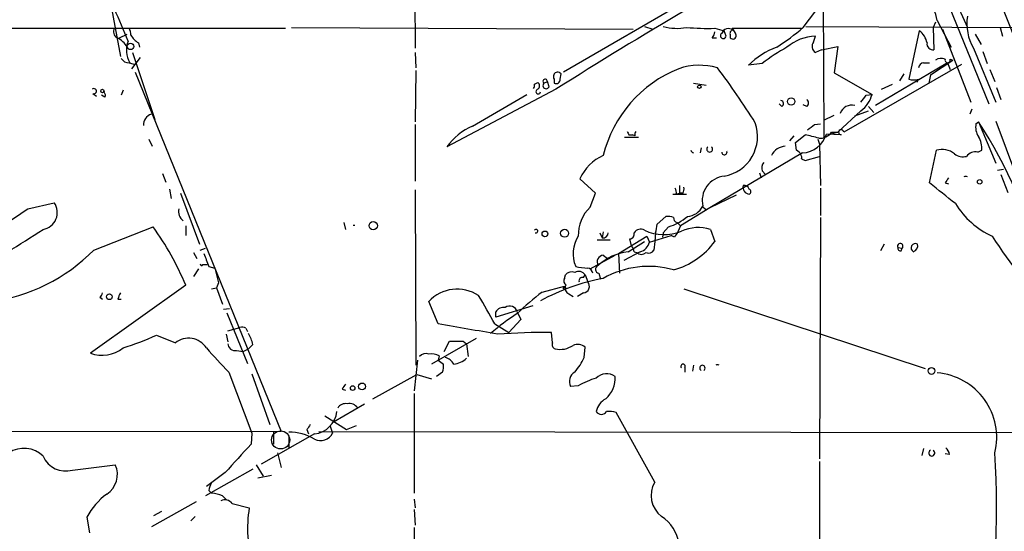
# Model space of a CAD drawing. Extents: x 1 to 876, y 8 to 866.
# Drawn here: x 606 to 703, y 717 to 768 of the extents above; entities that cross this region are included whole.
import ezdxf

# ---------------------------------------------------------------- set-up
doc = ezdxf.new("R2010")
doc.units = 0
doc.header["$MEASUREMENT"] = 0
doc.layers.add('MAIN', color=5, linetype='CONTINUOUS')

msp = doc.modelspace()

# ---------------------------------------------------------------- linework, layer by layer
at = {"layer": 'MAIN'}
for p, q in [((685.2073, 800.8619), (685.4613, 756.2426)), ((687.9167, 793.3266), (699.6007, 767.0799)), ((645.0753, 783.4206), (645.16, 765.0479)), ((691.8113, 783.8439), (701.7173, 759.5446)), ((614.934, 770.7206), (616.1193, 764.2013)), ((674.5393, 771.2286), (659.8073, 762.6773)), ((683.4293, 767.0799), (685.292, 769.5353)), ((696.6373, 767.7573), (697.992, 765.1326)), ((602.5727, 766.9953), (632.3753, 766.9953)), ((632.968, 767.0799), (666.6653, 766.9106)), ((667.766, 767.1646), (668.6127, 766.9106)), ((674.7087, 766.9953), (675.64, 766.7413)), ((675.386, 766.4873), (675.64, 766.7413)), ((675.8093, 766.2333), (675.64, 766.7413)), ((676.402, 766.9953), (683.26, 766.9953)), ((683.6833, 767.1646), (705.2733, 767.0799)), ((694.8593, 766.7413), (693.8433, 761.9999)), ((696.468, 767.5879), (696.214, 767.0799)), ((696.214, 767.0799), (696.2987, 764.8786)), ((697.1453, 766.9106), (699.9393, 759.7139)), ((702.818, 767.0799), (703.072, 766.2333)), ((616.0347, 766.0639), (616.7967, 766.4026)), ((674.4547, 766.0639), (674.878, 766.0639)), ((676.2327, 766.3179), (676.2327, 766.0639)), ((684.4453, 765.6406), (684.6147, 766.2333)), ((700.3627, 766.4026), (700.9553, 765.3866)), ((616.7967, 765.1326), (616.712, 764.8786)), ((617.8973, 765.5559), (617.982, 765.1326)), ((685.2073, 764.8786), (684.6147, 764.6246)), ((685.2073, 764.8786), (686.816, 765.2173)), ((686.816, 765.2173), (686.4773, 762.5926)), ((700.1933, 765.0479), (702.3947, 759.7139)), ((618.0667, 764.1166), (617.22, 763.0159)), ((617.3047, 764.6246), (619.506, 758.0206)), ((645.16, 764.6246), (645.2447, 763.1006)), ((695.96, 762.4233), (698.1613, 763.8626)), ((697.9073, 763.9473), (698.1613, 763.8626)), ((701.1247, 764.7093), (701.548, 763.5239)), ((616.966, 763.6086), (617.5587, 763.4393)), ((645.2447, 762.8466), (645.16, 757.7666)), ((679.3653, 763.5239), (678.0107, 763.3546)), ((699.008, 763.4393), (687.4087, 756.7506)), ((697.6533, 763.6086), (690.5413, 759.3753)), ((695.2827, 763.6086), (695.8753, 763.6086)), ((697.6533, 763.6086), (697.9073, 762.9313)), ((701.802, 762.9313), (702.31, 761.7459)), ((617.5587, 762.6773), (631.952, 727.2866)), ((658.876, 761.9999), (658.876, 761.5766)), ((659.4687, 761.9999), (659.5533, 762.5079)), ((686.4773, 762.5926), (690.2027, 760.4759)), ((693.3353, 762.5079), (692.912, 761.8306)), ((694.7747, 761.9999), (694.6053, 761.6613)), ((695.96, 762.4233), (695.7907, 761.5766)), ((616.3733, 760.8993), (616.204, 760.3913)), ((659.0453, 760.9839), (648.2927, 755.3113)), ((656.9287, 761.4919), (657.2673, 761.6613)), ((657.86, 761.5766), (658.1987, 761.7459)), ((658.368, 761.2379), (658.1987, 761.7459)), ((672.592, 761.5766), (673.862, 761.4073)), ((691.134, 760.9839), (692.2347, 761.4919)), ((702.4793, 761.1533), (702.9027, 759.9679)), ((613.41, 760.5606), (613.7487, 760.3066)), ((614.5953, 760.2219), (614.2567, 760.3913)), ((650.8327, 757.3433), (656.1667, 760.4759)), ((689.61, 760.3913), (690.2027, 760.4759)), ((681.3127, 759.2906), (681.0587, 759.5446)), ((683.768, 759.2906), (683.4293, 759.4599)), ((689.864, 759.2906), (690.372, 758.6979)), ((700.024, 759.0366), (699.8547, 758.5286)), ((685.4613, 757.9359), (686.4773, 758.4439)), ((689.102, 758.8673), (686.816, 756.7506)), ((688.5093, 758.3593), (689.864, 758.8673)), ((645.16, 757.5126), (645.16, 751.9246)), ((684.53, 757.5126), (685.1227, 757.5973)), ((700.4473, 757.5973), (700.7013, 757.7666)), ((700.7013, 757.7666), (702.3947, 753.7026)), ((702.3947, 757.8513), (709.5913, 738.5473)), ((618.9133, 756.0733), (619.252, 755.3959)), ((667.1733, 756.2426), (665.8187, 756.2426)), ((666.242, 756.4966), (666.5807, 756.4966)), ((666.8347, 756.4119), (666.5807, 756.4966)), ((682.498, 756.4119), (682.0747, 755.9039)), ((682.6673, 755.7346), (683.5987, 756.4966)), ((684.8687, 756.0733), (685.038, 755.5653)), ((687.1547, 756.4966), (685.7153, 756.5813)), ((686.816, 756.7506), (686.2233, 756.5813)), ((686.2233, 756.7506), (686.816, 756.7506)), ((673.354, 755.2266), (673.2693, 754.7186)), ((682.752, 754.9726), (682.6673, 755.7346)), ((685.038, 755.5653), (685.1227, 751.5013)), ((683.3447, 754.7186), (674.2007, 749.2999)), ((683.26, 754.1259), (683.5987, 753.9566)), ((683.5987, 753.9566), (685.038, 754.3799)), ((695.8753, 751.7553), (696.5527, 754.9726)), ((700.6167, 754.8033), (701.04, 754.9726)), ((620.268, 752.6866), (620.6067, 751.8399)), ((662.94, 750.7393), (661.416, 752.1786)), ((679.1113, 752.7713), (679.2807, 752.2633)), ((679.3653, 752.9406), (679.704, 752.6019)), ((702.564, 753.0253), (703.1567, 753.1099)), ((702.9027, 752.6019), (703.58, 750.8239)), ((671.2373, 751.5013), (671.2373, 750.7393)), ((685.1227, 751.2473), (685.1227, 748.5379)), ((697.3993, 751.7553), (697.738, 751.6706)), ((620.9453, 751.1626), (621.1147, 750.2313)), ((622.046, 750.7393), (623.9087, 745.7439)), ((645.16, 751.0779), (645.2447, 733.8059)), ((662.432, 749.3846), (662.94, 750.7393)), ((670.56, 750.6546), (671.9147, 750.6546)), ((670.8987, 750.6546), (671.2373, 750.7393)), ((671.576, 750.7393), (671.2373, 750.7393)), ((676.8253, 750.5699), (674.2007, 749.2999)), ((606.9753, 749.2153), (609.6, 749.8079)), ((674.2007, 749.2999), (671.322, 747.5219)), ((673.4387, 749.4693), (673.862, 749.1306)), ((669.036, 747.6913), (669.8827, 748.4533)), ((685.1227, 748.3686), (685.038, 724.5773)), ((613.4947, 745.1513), (619.3367, 747.4373)), ((622.554, 747.5219), (622.554, 746.5906)), ((638.1327, 747.8606), (638.302, 747.1833)), ((639.064, 747.6066), (639.2333, 747.6066)), ((670.1367, 747.4373), (669.6287, 746.8446)), ((670.9833, 747.8606), (671.322, 747.5219)), ((671.322, 747.5219), (671.068, 746.9293)), ((663.3633, 746.8446), (663.6173, 746.3366)), ((663.702, 746.9293), (663.6173, 746.3366)), ((665.226, 744.8126), (668.02, 746.5059)), ((668.02, 746.5059), (668.274, 745.9133)), ((668.274, 745.9133), (670.3907, 746.5906)), ((668.8667, 746.8446), (668.782, 745.9979)), ((669.6287, 746.8446), (669.544, 746.4213)), ((670.7293, 746.4213), (670.3907, 746.5906)), ((674.2853, 747.1833), (674.7087, 745.9979)), ((663.1093, 746.1673), (664.3793, 746.1673)), ((666.1573, 744.9819), (667.766, 745.9979)), ((666.496, 745.5746), (666.3267, 746.2519)), ((668.782, 745.9979), (668.6973, 745.1513)), ((691.388, 745.7439), (691.0493, 745.0666)), ((692.7427, 745.4053), (693.166, 745.3206)), ((623.316, 744.8973), (623.6547, 744.3046)), ((623.9933, 745.1513), (624.5013, 745.3206)), ((662.432, 743.2886), (664.8873, 744.6433)), ((663.702, 744.6433), (664.1253, 744.3046)), ((665.226, 744.8126), (665.3107, 742.8653)), ((667.3427, 744.9819), (665.734, 744.1353)), ((666.75, 744.9819), (667.004, 744.8973)), ((693.0813, 745.0666), (693.166, 745.3206)), ((624.2473, 743.7119), (624.6707, 743.7119)), ((624.84, 743.5426), (625.4327, 743.3733)), ((623.824, 743.2886), (623.316, 742.5266)), ((625.4327, 743.3733), (625.7713, 741.9339)), ((659.892, 742.3573), (659.9767, 742.6959)), ((661.7547, 742.4419), (661.924, 742.6959)), ((661.924, 742.6959), (662.178, 742.0186)), ((663.2787, 742.8653), (663.448, 742.2726)), ((622.554, 741.6799), (613.156, 734.9913)), ((625.7713, 741.9339), (625.602, 741.4259)), ((657.6907, 741.0026), (659.892, 741.5953)), ((659.892, 741.5953), (659.7227, 741.3413)), ((625.094, 741.3413), (625.602, 741.4259)), ((625.602, 741.4259), (626.1947, 739.8173)), ((660.3153, 740.8333), (660.7387, 740.5793)), ((661.7547, 740.9179), (661.162, 740.5793)), ((671.6607, 741.3413), (695.452, 733.4673)), ((614.0873, 740.4946), (614.3413, 740.3253)), ((615.8653, 740.3253), (616.204, 740.3253)), ((647.446, 737.8699), (646.5147, 740.0713)), ((656.7593, 739.6479), (653.1187, 738.5473)), ((626.2793, 739.3093), (626.872, 739.3939)), ((626.618, 738.9706), (628.65, 733.9753)), ((653.1187, 738.5473), (653.1187, 739.0553)), ((655.2353, 739.0553), (655.574, 738.2933)), ((653.034, 737.8699), (654.3887, 737.0233)), ((655.574, 738.2933), (654.3887, 737.0233)), ((619.6753, 736.7693), (621.538, 736.0073)), ((626.5333, 736.8539), (626.7027, 736.0919)), ((626.7027, 737.1926), (627.888, 737.5313)), ((628.4807, 737.4466), (628.65, 737.1079)), ((658.7067, 736.0073), (658.622, 737.0233)), ((629.158, 735.8379), (628.7347, 735.4146)), ((651.1713, 736.4306), (646.7687, 733.8906)), ((648.0387, 735.1606), (648.5467, 736.1766)), ((649.9013, 736.1766), (650.24, 735.9226)), ((650.24, 735.9226), (650.4093, 734.6526)), ((627.5493, 735.2453), (628.2267, 735.1606)), ((628.2267, 735.1606), (628.7347, 735.4146)), ((647.5307, 734.7373), (647.446, 734.3139)), ((661.8393, 734.5679), (661.924, 735.5839)), ((645.414, 734.3139), (645.0753, 731.2659)), ((647.446, 734.3139), (647.954, 733.8906)), ((672.592, 733.8059), (672.5073, 733.2133)), ((626.7873, 733.1286), (629.0733, 727.1173)), ((629.0733, 732.9593), (630.8513, 727.9639)), ((641.0113, 730.5039), (645.3293, 732.8746)), ((645.3293, 732.8746), (646.7687, 732.4513)), ((647.8693, 733.1286), (647.2767, 732.7053)), ((671.7453, 733.5519), (671.7453, 733.1286)), ((637.9633, 731.4353), (638.302, 731.3506)), ((645.0753, 731.0119), (645.0753, 721.1906)), ((661.2467, 731.7739), (660.4847, 731.6893)), ((637.1167, 728.2179), (640.1647, 729.9959)), ((668.782, 722.2913), (664.972, 729.1493)), ((636.27, 728.8106), (638.3867, 727.4559)), ((631.952, 727.2866), (594.106, 727.2019)), ((629.0733, 727.1173), (628.9887, 726.0166)), ((635.254, 727.0326), (630.0047, 724.0693)), ((631.19, 727.2866), (631.19, 726.0166)), ((634.492, 727.4559), (634.6613, 727.0326)), ((635.6773, 727.2866), (749.2153, 727.1173)), ((636.778, 727.7946), (637.032, 727.1173)), ((638.3867, 727.4559), (639.4027, 727.8793)), ((632.714, 726.8633), (632.714, 725.6779)), ((631.6133, 725.1699), (631.952, 723.7306)), ((695.2827, 725.5933), (695.1133, 724.9159)), ((697.8227, 725.0006), (697.3993, 725.0853)), ((685.038, 724.3233), (685.038, 700.6166)), ((611.378, 723.4766), (615.6113, 723.9846)), ((629.158, 723.5613), (624.5013, 720.9366)), ((626.4487, 723.2226), (624.586, 721.8679)), ((629.4967, 723.9846), (630.174, 722.8839)), ((629.666, 722.7146), (631.0207, 722.9686)), ((624.84, 721.4446), (625.094, 721.1906)), ((623.57, 720.3439), (619.1673, 717.8886)), ((626.1947, 720.9366), (626.618, 720.5133)), ((627.126, 720.1746), (628.8193, 719.7513)), ((645.0753, 720.5979), (645.16, 719.7513)), ((619.4213, 718.9893), (620.1833, 719.4126)), ((645.0753, 719.5819), (645.16, 718.0579)), ((612.8173, 718.8199), (613.0713, 717.2959)), ((623.4853, 718.9046), (623.062, 718.4813)), ((645.0753, 717.8039), (645.0753, 710.8613))]:
    msp.add_line(p, q, dxfattribs=at)
for centre, radius in [((617.1071, 765.2173), 0.3217), ((614.3413, 760.8146), 0.1693), ((673.1846, 761.238), 0.1693), ((682.2298, 759.7845), 0.3597), ((700.8142, 751.8682), 0.2275), ((641.0367, 747.5474), 0.4128), ((657.9628, 746.7418), 0.2801), ((659.8982, 746.8007), 0.3932), ((615.0247, 740.5491), 0.2843), ((696.0658, 733.2345), 0.3346), ((639.9318, 731.7105), 0.3346), ((639.0075, 731.5482), 0.2275)]:
    msp.add_circle(centre, radius, dxfattribs=at)
at = {"layer": 'MAIN', "color": 5}
msp.add_circle((631.9096, 726.44), 0.8904, dxfattribs=at)
at = {"layer": 'MAIN'}
for centre, radius, start, end in [((1512.1993, 1088.611), 869.9642, 200.4177023, 201.9306465), ((865.8467, 436.1708), 385.0589, 118.005813, 122.484016), ((626.0761, 737.646), 84.3427, 19.263174, 26.124929), ((683.4432, 764.6293), 13.5598, 13.337202, 23.53243), ((574.6085, 749.3048), 45.35, 21.228224, 25.541189), ((704.3722, 767.4608), 4.8255, 171.421385, 210.002169), ((616.1194, 766.6566), 0.6826, 150.254078, 240.254078), ((615.8658, 766.3605), 1.2702, 358.078074, 29.984344), ((670.9576, 772.1394), 5.1492, 255.043998, 280.712), ((673.9887, 789.3954), 22.4117, 264.69019, 271.841008), ((676.064, 766.2417), 0.7211, 54.112247, 160.087492), ((676.5571, 766.4732), 0.3597, 101.288063, 205.581835), ((675.2121, 765.7808), 1.7003, 18.414702, 45.586187), ((668.7019, 784.1873), 22.5734, 302.422116, 310.724467), ((693.8277, 765.2406), 1.8211, 9.970253, 55.49488), ((614.8422, 764.0202), 2.2489, 29.646287, 65.33465), ((619.211, 767.6316), 2.4565, 212.329512, 237.670488), ((673.7512, 766.7162), 0.9594, 317.162672, 356.438195), ((675.5318, 766.2506), 0.278, 121.631806, 356.432664), ((676.4944, 766.2717), 0.3342, 218.450945, 7.948212), ((684.8691, 761.491), 4.7491, 93.070681, 129.932855), ((619.0266, 764.8319), 2.3239, 157.390945, 211.762076), ((683.5561, 757.7247), 7.9024, 110.375717, 134.566777), ((690.6466, 748.9832), 18.4038, 118.657295, 127.805847), ((684.9719, 765.2063), 0.6826, 140.486757, 238.447486), ((696.214, 765.4713), 0.5987, 171.876665, 278.132809), ((616.9025, 764.3917), 0.7857, 207.253168, 274.635856), ((697.0034, 763.1377), 0.9012, 63.941047, 126.449005), ((697.6533, 763.8732), 0.2646, 163.736331, 16.263669), ((675.7655, 751.4753), 12.4284, 111.786685, 166.082612), ((673.1909, 757.0645), 6.2907, 73.641248, 108.905001), ((619.458, 720.9518), 69.6943, 31.804153, 37.212075), ((695.3672, 763.0161), 0.5985, 98.116564, 171.883436), ((657.981, 761.7581), 0.2181, 356.792475, 236.309933), ((659.2146, 762.2539), 0.4234, 36.867191, 216.875312), ((659.0453, 761.9661), 0.4247, 246.507351, 4.56424), ((694.309, 763.1433), 1.2346, 247.839225, 292.160775), ((613.4965, 760.798), 0.2527, 249.980084, 132.642754), ((656.4628, 761.365), 0.4829, 322.133342, 15.236386), ((657.2956, 760.7582), 0.2275, 97.146886, 352.853114), ((657.0134, 761.3226), 0.4233, 306.856362, 53.143638), ((658.077, 761.3517), 0.3125, 133.975813, 338.641257), ((614.2568, 760.3913), 0.3785, 333.414641, 63.448488), ((683.5139, 759.6293), 0.4233, 306.878017, 53.113861), ((687.5076, 761.1392), 2.7755, 305.06085, 346.173539), ((520.006, 887.0525), 211.6804, 323.018239, 323.247422), ((681.1715, 759.5728), 0.3156, 296.581292, 79.687035), ((688.1883, 758.2413), 1.1785, 74.194838, 161.60041), ((619.4574, 757.5137), 1.0556, 105.952106, 184.662221), ((652.9581, 752.0831), 5.6734, 112.001323, 145.318898), ((674.9444, 756.346), 3.9748, 280.078958, 19.638892), ((557.1794, 926.5995), 211.6803, 306.756676, 306.985837), ((702.0563, 757.2587), 1.6442, 168.116008, 214.503857), ((664.9972, 734.1025), 42.8342, 12.615627, 33.535773), ((750.8223, 798.9859), 94.6529, 206.443665, 206.672875), ((667.3002, 756.539), 0.4826, 142.120851, 195.271781), ((683.203, 757.3388), 2.624, 273.095531, 343.221072), ((681.4476, 745.0154), 11.681, 72.535164, 79.388179), ((685.0135, 757.686), 1.5293, 267.743981, 322.289319), ((687.1547, 756.7506), 0.254, 0, 270), ((698.6346, 755.0909), 2.4083, 357.184404, 30.889907), ((674.2006, 755.083), 0.2842, 126.559453, 53.424358), ((681.8119, 753.7115), 1.692, 95.446432, 153.571241), ((665.5388, 750.3418), 4.5135, 114.014046, 155.985954), ((672.8041, 755.1847), 0.5121, 204.46803, 245.53197), ((675.6478, 754.7988), 0.2618, 179.015257, 19.895235), ((682.4559, 754.2532), 0.778, 22.371722, 67.628278), ((682.794, 754.2529), 0.483, 344.755286, 37.859376), ((697.1254, 753.143), 1.9171, 51.046614, 107.381124), ((699.1774, 755.6923), 1.3554, 231.340852, 284.466861), ((700.3839, 753.766), 1.0631, 77.35077, 144.72672), ((680.2971, 753.1945), 0.9657, 142.133342, 195.242111), ((675.8987, 750.0102), 2.4362, 96.095793, 192.828034), ((824.5801, 667.3267), 152.6537, 146.192759, 146.421922), ((699.4313, 752.0257), 0.364, 62.266384, 117.719683), ((669.9665, 750.8238), 0.9474, 349.712463, 26.551528), ((670.7289, 751.1627), 0.947, 333.443066, 10.291859), ((678.1743, 751.3406), 0.6906, 166.543315, 263.430736), ((677.6296, 751.0356), 0.4827, 15.254078, 105.242626), ((189.1258, 115.7149), 813.2296, 51.2256058, 51.4547799), ((677.9896, 750.9086), 0.2751, 292.594233, 67.405767), ((608.2088, 748.8482), 1.6901, 279.89761, 34.599314), ((665.0376, 746.6284), 3.7929, 133.391123, 181.850825), ((671.8386, 750.3453), 1.8988, 274.854855, 332.526746), ((705.6127, 754.1991), 8.4756, 211.875971, 245.188079), ((139.942, 1425.6141), 821.9705, 304.3947465, 304.6239276), ((623.0277, 748.958), 1.1794, 167.399004, 231.900893), ((670.0941, 746.8851), 1.5824, 69.637627, 97.677432), ((668.7535, 752.1883), 4.9483, 286.232323, 310.991384), ((671.0933, 748.3008), 0.4537, 171.405541, 255.969882), ((595.9281, 730.5787), 28.8474, 22.632836, 35.760992), ((639.2333, 747.6066), 0, 0, 0), ((663.6404, 748.3299), 5.4333, 344.134997, 353.250119), ((673.074, 743.2241), 4.1403, 72.988737, 113.746809), ((543.3348, 846.4971), 118.784, 299.256693, 303.270782), ((657.081, 747.0082), 0.1771, 247.519535, 149.308101), ((663.8551, 744.7898), 3.1223, 146.658566, 203.543637), ((663.6596, 746.887), 0.552, 265.605275, 355.594926), ((666.3079, 746.7128), 0.4613, 272.335786, 16.600508), ((667.385, 746.4635), 0.7406, 59.040224, 149.029609), ((669.6817, 751.1527), 4.4839, 244.707674, 292.625763), ((797.9101, 661.9927), 152.6537, 146.192759, 146.421922), ((735.8428, 767.9165), 39.9995, 212.36232, 226.357167), ((665.7931, 744.9226), 0.9587, 3.546139, 42.848561), ((667.0179, 746.238), 1.2974, 284.497882, 345.506394), ((668.7094, 750.3715), 7.4243, 285.109933, 323.907263), ((692.9856, 745.5193), 0.2683, 312.236351, 205.142024), ((693.039, 745.3629), 0.2993, 171.856362, 278.124688), ((694.4784, 745.363), 0.4221, 60.945396, 240.940124), ((694.0792, 745.5846), 0.6312, 287.280921, 14.617437), ((601.0748, 757.328), 17.3933, 277.184221, 315.566496), ((942.0857, 871.1775), 341.9583, 201.686821, 201.916004), ((663.7867, 743.966), 0.6826, 97.12814, 209.745922), ((666.8117, 739.6318), 5.39, 96.973521, 132.159065), ((667.4697, 745.405), 0.6889, 227.47065, 312.52322), ((668.1893, 745.4054), 0.568, 243.43946, 333.425927), ((624.1203, 743.7543), 0.1339, 161.578587, 341.537987), ((662.1774, 747.6029), 4.2296, 253.733997, 270.008128), ((663.3316, 743.2569), 0.3951, 110.379542, 262.306667), ((668.199, 734.3698), 9.1664, 74.525375, 119.379715), ((660.6116, 742.2024), 0.8041, 68.370598, 142.142514), ((661.2805, 742.2811), 0.7655, 32.805822, 119.116395), ((661.6558, 742.1174), 0.3392, 73.050006, 196.933836), ((662.0932, 742.7805), 0.5988, 8.140927, 81.859073), ((667.9049, 720.7799), 21.9829, 101.022203, 118.186861), ((660.3155, 742.1033), 0.4938, 149.046192, 239.020326), ((660.6751, 741.5318), 0.7857, 175.364144, 242.746833), ((702.242, 741.5106), 42.3501, 179.885409, 180.114591), ((660.1459, 741.5106), 0.1893, 116.551512, 206.592135), ((661.6817, 741.5777), 0.6639, 276.313504, 41.617054), ((613.7911, 740.9602), 0.5518, 302.463229, 355.603684), ((618.0722, 739.7301), 2.2858, 148.691043, 164.906469), ((649.3172, 737.4907), 3.8097, 56.402118, 137.360487), ((580.2175, 697.8045), 83.1112, 28.820655, 31.043395), ((670.8021, 723.3107), 22.0207, 126.542004, 134.984545), ((660.0191, 762.5759), 21.15, 269.885138, 270.114591), ((654.5054, 738.8825), 0.7501, 13.31925, 127.378589), ((667.3381, 719.8312), 22.5734, 122.422116, 130.724467), ((653.8665, 738.6462), 0.8524, 77.56816, 151.318192), ((396.3655, -723.1465), 1482.4339, 80.0196008, 80.2487823), ((607.7791, 762.7719), 28.5947, 287.490793, 294.584114), ((628.0572, 736.5991), 0.9474, 63.448472, 100.287538), ((626.0108, 735.2593), 3.1999, 10.417271, 31.654071), ((657.8179, 678.2809), 58.7479, 89.215751, 94.42232), ((622.8376, 734.407), 2.0615, 31.994778, 129.079973), ((627.4363, 735.9719), 0.7353, 183.844658, 278.839761), ((649.224, 1074.8262), 338.6503, 269.885409, 270.114592), ((659.1299, 735.8379), 0.4559, 158.184586, 248.212594), ((659.4594, 737.633), 2.2737, 257.330434, 304.238707), ((661.2043, 734.7794), 1.0794, 48.18441, 115.55143), ((614.3035, 738.166), 3.3757, 250.127536, 307.817374), ((1218.3621, 1284.6393), 808.7798, 222.7634745, 222.9926571), ((646.2606, 734.0035), 0.9381, 74.285299, 136.217957), ((646.7688, 733.2981), 1.6284, 62.103644, 98.977017), ((646.3891, 733.6788), 1.5792, 339.609571, 7.70781), ((647.813, 733.3121), 1.2936, 26.565051, 76.120598), ((648.5752, 736.3935), 2.5338, 278.96381, 311.073185), ((656.1271, 737.243), 6.3076, 319.285006, 334.905676), ((671.576, 733.6895), 0.2182, 320.897224, 219.102776), ((673.481, 733.5303), 0.2648, 298.655352, 241.344649), ((674.9626, 733.4837), 0.364, 62.266384, 117.719683), ((661.4622, 732.1837), 1.0954, 120.392352, 206.829376), ((664.0548, 731.534), 1.437, 54.596736, 135.795097), ((696.1136, 726.6862), 6.3792, 346.249559, 85.291031), ((765.1441, 647.0067), 152.6537, 146.192759, 146.421922), ((665.4334, 724.4602), 8.4273, 106.608009, 119.788817), ((662.1504, 732.5655), 2.7405, 311.212673, 2.924109), ((638.2878, 729.1635), 0.8524, 77.56816, 151.318192), ((638.7254, 729.1749), 0.8594, 27.563862, 107.197328), ((664.8252, 728.89), 1.833, 118.305625, 169.186605), ((634.9577, 729.5302), 2.5151, 276.7656, 353.2344), ((663.5327, 729.5586), 0.6029, 212.585625, 327.414375), ((664.2523, 726.3946), 2.8472, 75.358045, 94.262113), ((761.6497, 643.0427), 152.6259, 146.192738, 146.421942), ((632.7038, 722.0624), 5.1395, 60.251524, 89.886289), ((635.8608, 727.6675), 1.294, 242.034823, 334.837055), ((1326.2181, 89.6201), 943.9965, 137.6117175, 137.8409005), ((606.5997, 722.937), 2.6827, 44.919959, 123.661635), ((696.087, 725.1538), 0.2985, 115.182732, 64.817268), ((696.8489, 724.937), 0.9759, 3.736746, 49.396795), ((618.6999, 719.8784), 83.7774, 349.371585, 3.621295), ((610.6994, 725.7704), 2.3921, 203.114933, 286.480375), ((613.5332, 723.0319), 2.2861, 302.595178, 24.628976), ((626.3646, 721.3597), 1.527, 146.315136, 176.812677), ((671.0259, 720.979), 2.5995, 149.679624, 232.939667), ((618.5156, 715.9381), 6.3856, 125.972949, 153.172917), ((624.9455, 718.0352), 3.1589, 66.705668, 87.305524), ((626.4337, 719.6866), 0.847, 35.179884, 118.828576), ((640.0079, 717.789), 11.3594, 170.052415, 198.613433), ((667.3347, 715.6512), 3.8856, 319.879325, 56.853861)]:
    msp.add_arc(centre, radius, start, end, dxfattribs=at)

doc.saveas('drawing.dxf')
